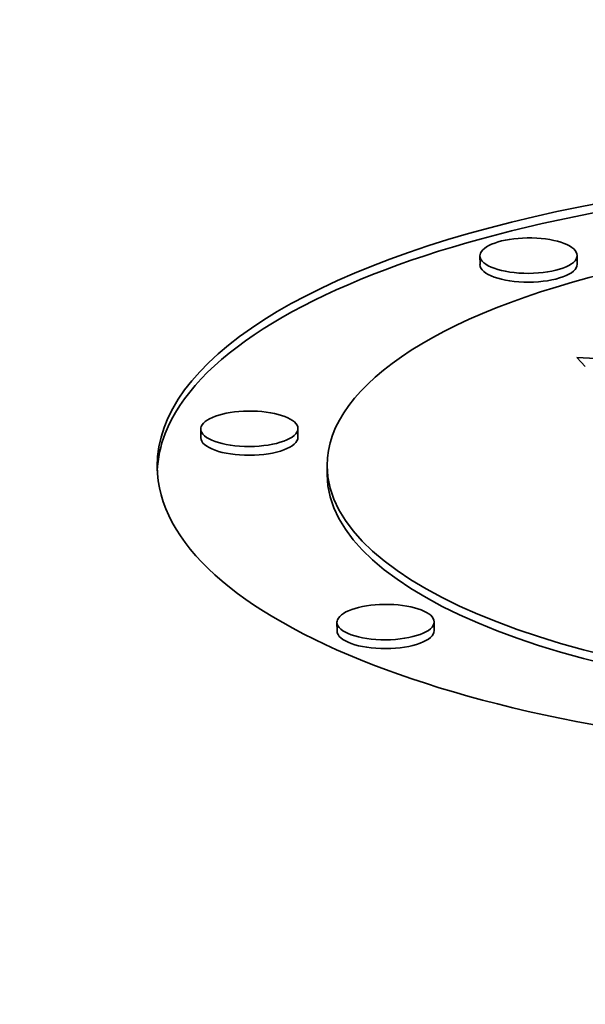
# Model space of a CAD drawing. Extents: x 0 to 10.8, y 0 to 8.3.
# Drawn here: x 8.2 to 8.3, y 3.7 to 3.9 of the extents above; entities that cross this region are included whole.
import ezdxf

# ---------------------------------------------------------------- set-up
doc = ezdxf.new("R2010")
doc.units = 0
doc.header["$MEASUREMENT"] = 0
doc.layers.get('0').update_dxf_attribs({"lineweight": 13})

msp = doc.modelspace()

# ---------------------------------------------------------------- linework, layer by layer
at = {"color": 7, "lineweight": 35, "ltscale": 4.17398e-05}
for p, q in [((8.26829, 3.82871), (8.26828, 3.83037)), ((8.24982, 3.82863), (8.24981, 3.8303)), ((8.19672, 3.79573), (8.19671, 3.7974)), ((8.21519, 3.79581), (8.21519, 3.79748)), ((8.22076, 3.78875), (8.22075, 3.79042)), ((8.22263, 3.759), (8.22262, 3.76067)), ((8.2411, 3.75907), (8.2411, 3.76074))]:
    msp.add_line(p, q, dxfattribs=at)
at = {"color": 7, "lineweight": 35, "ltscale": 3.0216e-05}
msp.add_line((8.26906, 3.81009), (8.26822, 3.81096), dxfattribs=at)
at = {"color": 7, "lineweight": 35, "ltscale": 0.001979}
msp.add_line((8.26822, 3.81096), (8.34731, 3.80736), dxfattribs=at)
at = {"color": 7, "lineweight": 35, "ltscale": 2.89237e-05}
msp.add_line((8.26984, 3.80924), (8.26906, 3.81009), dxfattribs=at)
at = {"color": 7, "lineweight": 35, "ltscale": 0.03937}
for centre, major_axis, start_param, end_param in [((8.44202, 4.0501), (-1.05428, -0.00412), 6.283181, 7.996392), ((8.34083, 3.79089), (0.1524, 0.0006), 0, 3.141593), ((8.34083, 3.78922), (0.1524, 0.0006), 0.015016, 2.998605), ((8.34083, 3.79089), (0.12008, 0.00047), 0, 3.141593), ((8.25905, 3.83034), (0.00924, 0.00004), 0, 2.998605), ((8.25905, 3.83034), (0.00924, 0.00004), 2.998605, 3.141593), ((8.25905, 3.83034), (0.00924, 0.00004), 3.141593, 6.283185), ((8.25905, 3.82867), (0.00924, 0.00004), 3.141593, 6.283185), ((8.20595, 3.79744), (0.00924, 0.00004), 0, 2.998605), ((8.20595, 3.79744), (0.00924, 0.00004), 2.998605, 3.141593), ((8.20595, 3.79744), (0.00924, 0.00004), 3.141593, 6.283185), ((8.34083, 3.78922), (0.1524, 0.0006), 2.998605, 3.12656), ((8.20596, 3.79577), (0.00924, 0.00004), 3.141593, 6.283185), ((8.34083, 3.79089), (0.1524, 0.0006), 3.141593, 6.140197), ((8.34083, 3.79089), (0.12008, 0.00047), 3.141593, 6.140197), ((8.34083, 3.78922), (0.12008, 0.00047), 3.141593, 6.140197), ((8.23186, 3.7607), (0.00924, 0.00004), 0, 2.998605), ((8.23186, 3.7607), (0.00924, 0.00004), 2.998605, 3.141593), ((8.23186, 3.7607), (0.00924, 0.00004), 3.141593, 6.283185), ((8.23187, 3.75903), (0.00924, 0.00004), 3.141593, 6.283185)]:
    msp.add_ellipse(centre, major_axis=major_axis, ratio=0.364583, start_param=start_param, end_param=end_param, dxfattribs=at)

doc.saveas('drawing.dxf')
